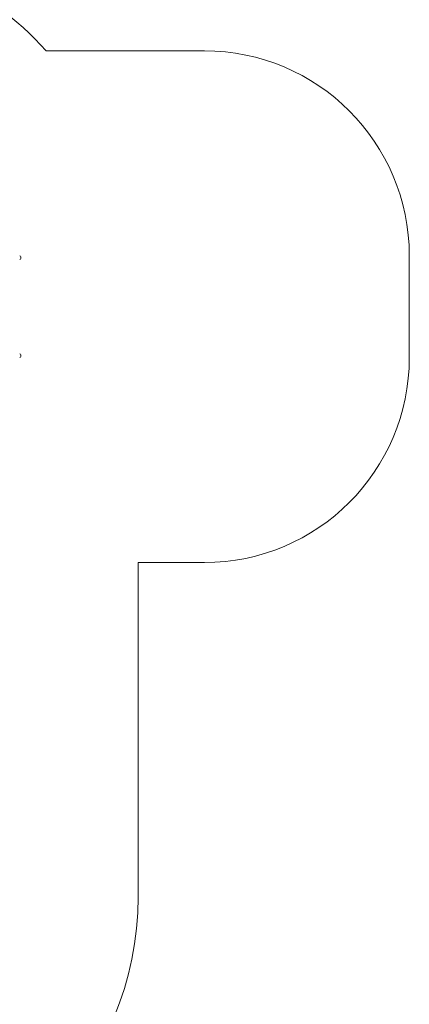
# Model space of a CAD drawing. Units: millimetres. Extents: x -8774 to 2109, y 1664 to 13719.
# Drawn here: x 207 to 2109, y 6039 to 10842 of the extents above; entities that cross this region are included whole.
import ezdxf

# ---------------------------------------------------------------- set-up
doc = ezdxf.new("R2010")
doc.units = ezdxf.units.MM
doc.layers.add('THICK_LINE', color=7, linetype='Continuous', lineweight=15)

# ---------------------------------------------------------------- blocks, each defined once
blk = doc.blocks.new('T903NEW')
at = {"color": 7, "linetype": 'Continuous', "lineweight": 15}
for p, q in [((212.2, 9676.9), (212.2, 9684.9)), ((212.2, 9198.8), (212.2, 9206.8))]:
    blk.add_line(p, q, dxfattribs=at)
for centre, start, end in [((207.2, 9684.9), 0, 90), ((207.2, 9676.9), 270, 0), ((207.2, 9206.8), 0, 90), ((207.2, 9198.8), 270, 0)]:
    blk.add_arc(centre, 5, start, end, dxfattribs=at)
at = {"layer": 'THICK_LINE', "color": 7, "lineweight": 15}
for p, q in [((336.4, 10689.9), (1108.7, 10689.9)), ((2108.7, 9689.9), (2108.7, 9193.8)), ((1108.7, 8193.8), (785.4, 8193.8)), ((785.4, 6561.6), (785.4, 8193.8))]:
    blk.add_line(p, q, dxfattribs=at)
for centre, radius, start, end in [((-781.7, 9689.9), 1500, 41.8103, 90.1417), ((1108.7, 9689.9), 1000, 0, 90), ((1108.7, 9193.8), 1000, 270, 0), ((-714.6, 6561.6), 1500, 270, 0)]:
    blk.add_arc(centre, radius, start, end, dxfattribs=at)

msp = doc.modelspace()

# ---------------------------------------------------------------- block references
msp.add_blockref('T903NEW', (0, 0))

doc.saveas('drawing.dxf')
